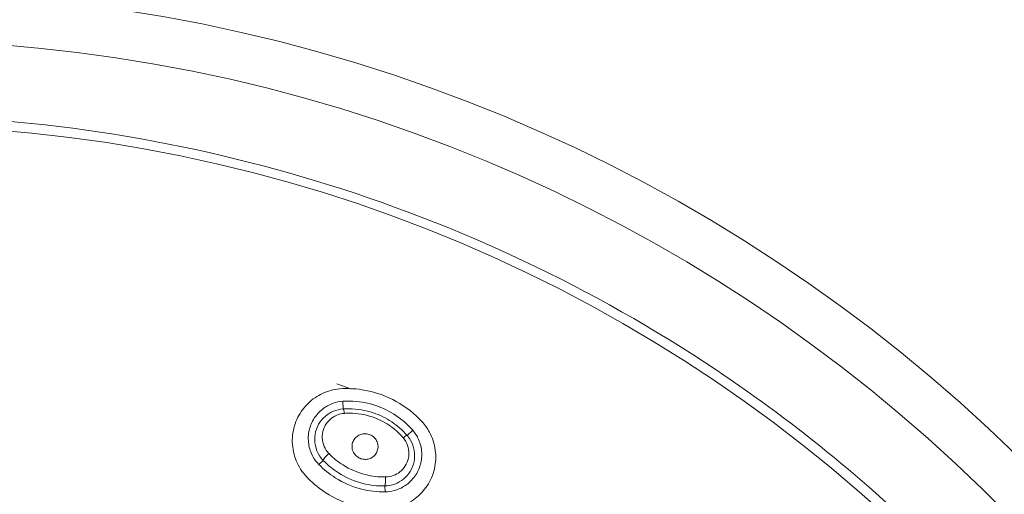
# Model space of a CAD drawing. Units: millimetres. Extents: x 3568 to 3846, y -1579 to -1300.
# Drawn here: x 3644 to 3673, y -1335 to -1321 of the extents above; entities that cross this region are included whole.
import ezdxf

# ---------------------------------------------------------------- set-up
doc = ezdxf.new("R2010")
doc.units = ezdxf.units.MM
doc.layers.add('layer 1', color=7, linetype='Continuous')
doc.dimstyles.new('副本 (2) ISO-25', dxfattribs={"dimscale": 1.8, "dimtxt": 2.5, "dimasz": 2.5, "dimexe": 1.25, "dimexo": 0.625, "dimtad": 1, "dimtoh": 1, "dimdec": 0, "dimzin": 1, "dimtxsty": 'Standard', "dimcen": 2.5, "dimadec": 0, "dimazin": 0, "dimtfac": 1, "dimtdec": 0, "dimtmove": 0, "dimatfit": 3, "dimfxl": 0, "dimarcsym": 0})

# ---------------------------------------------------------------- blocks, each defined once
blk = doc.blocks.new('*D62')
at = {"color": 0, "lineweight": -2}
for p, q in [((3592.122, -1366.512), (3592.122, -1303.678)), ((3687.122, -1366.512), (3687.122, -1303.678)), ((3682.622, -1305.928), (3596.622, -1305.928))]:
    blk.add_line(p, q, dxfattribs=at)
at = {"color": 0}
for points in [[(3596.622, -1305.178), (3596.622, -1306.678), (3592.122, -1305.928)], [(3682.622, -1305.178), (3682.622, -1306.678), (3687.122, -1305.928)]]:
    blk.add_solid(points, dxfattribs=at)
at = {"layer": 'Defpoints', "color": 0}
for p in [(3592.122, -1305.928), (3592.122, -1367.637), (3687.122, -1367.637)]:
    blk.add_point(p, dxfattribs=at)
at = {"color": 0, "insert": (3639.622, -1302.553), "char_height": 4.5, "attachment_point": 5}
blk.add_mtext('%%C95', dxfattribs=at)

msp = doc.modelspace()

# ---------------------------------------------------------------- linework, layer by layer
at = {"layer": 'layer 1', "lineweight": 5}
for points, knots in [([(3641.906, -1415.118), (3667.691, -1413.896), (3687.788, -1392.319), (3687.176, -1366.512), (3687.176, -1366.512), (3686.566, -1340.706), (3665.471, -1320.104), (3639.657, -1320.103), (3639.657, -1320.103), (3613.844, -1320.103), (3592.748, -1340.704), (3592.135, -1366.51), (3592.135, -1366.51), (3591.523, -1392.316), (3611.619, -1413.894), (3637.403, -1415.118)], [0, 0, 0, 0, 0.25, 0.25, 0.25, 0.25, 0.5, 0.5, 0.5, 0.5, 0.75, 0.75, 0.75, 0.75, 1, 1, 1, 1]), ([(3641.84, -1413.711), (3666.86, -1412.525), (3686.362, -1391.587), (3685.769, -1366.545), (3685.769, -1366.545), (3685.176, -1341.503), (3664.706, -1321.511), (3639.657, -1321.51), (3639.657, -1321.51), (3614.608, -1321.51), (3594.137, -1341.5), (3593.543, -1366.543), (3593.543, -1366.543), (3592.949, -1391.584), (3612.449, -1412.524), (3637.47, -1413.711)], [0, 0, 0, 0, 0.25, 0.25, 0.25, 0.25, 0.5, 0.5, 0.5, 0.5, 0.75, 0.75, 0.75, 0.75, 1, 1, 1, 1]), ([(3683.291, -1367.637), (3683.291, -1343.538), (3663.755, -1324.002), (3639.656, -1324.002), (3639.656, -1324.002), (3615.557, -1324.002), (3596.021, -1343.538), (3596.021, -1367.637), (3596.021, -1367.637), (3596.021, -1391.736), (3615.557, -1411.271), (3639.656, -1411.272), (3639.656, -1411.272), (3663.755, -1411.272), (3683.291, -1391.736), (3683.291, -1367.637), (3683.291, -1367.637), (3683.291, -1367.637), (3683.291, -1367.637), (3683.291, -1367.637)], [0, 0, 0, 0, 0.2, 0.2, 0.2, 0.2, 0.4, 0.4, 0.4, 0.4, 0.6, 0.6, 0.6, 0.6, 0.8, 0.8, 0.8, 0.8, 1, 1, 1, 1]), ([(3655.509, -1332.657), (3655.294, -1332.423), (3655.037, -1332.22), (3654.757, -1332.064), (3654.757, -1332.064), (3654.479, -1331.91), (3654.171, -1331.799), (3653.858, -1331.74), (3653.858, -1331.74), (3653.607, -1331.693), (3653.348, -1331.673), (3653.097, -1331.697), (3653.097, -1331.697), (3652.925, -1331.714), (3652.756, -1331.761), (3652.603, -1331.832), (3652.603, -1331.832), (3652.45, -1331.902), (3652.31, -1331.999), (3652.191, -1332.113), (3652.191, -1332.113), (3652.065, -1332.233), (3651.96, -1332.375), (3651.883, -1332.528), (3651.883, -1332.528), (3651.802, -1332.689), (3651.749, -1332.867), (3651.729, -1333.047), (3651.729, -1333.047), (3651.709, -1333.23), (3651.722, -1333.42), (3651.77, -1333.601), (3651.77, -1333.601), (3651.815, -1333.775), (3651.894, -1333.947), (3652.002, -1334.098), (3652.002, -1334.098), (3652.138, -1334.289), (3652.318, -1334.454), (3652.508, -1334.599), (3652.508, -1334.599), (3652.755, -1334.788), (3653.037, -1334.94), (3653.332, -1335.044), (3653.332, -1335.044), (3653.626, -1335.147), (3653.94, -1335.205), (3654.249, -1335.213), (3654.249, -1335.213), (3654.439, -1335.217), (3654.634, -1335.203), (3654.813, -1335.151), (3654.813, -1335.151), (3654.994, -1335.098), (3655.165, -1335.011), (3655.311, -1334.899), (3655.311, -1334.899), (3655.447, -1334.796), (3655.565, -1334.669), (3655.657, -1334.529), (3655.657, -1334.529), (3655.756, -1334.379), (3655.829, -1334.211), (3655.87, -1334.037), (3655.87, -1334.037), (3655.912, -1333.858), (3655.922, -1333.669), (3655.897, -1333.484), (3655.897, -1333.484), (3655.873, -1333.304), (3655.814, -1333.123), (3655.725, -1332.959), (3655.725, -1332.959), (3655.666, -1332.851), (3655.593, -1332.748), (3655.509, -1332.657)], [0, 0, 0, 0, 0.052632, 0.052632, 0.052632, 0.052632, 0.105263, 0.105263, 0.105263, 0.105263, 0.157895, 0.157895, 0.157895, 0.157895, 0.210526, 0.210526, 0.210526, 0.210526, 0.263158, 0.263158, 0.263158, 0.263158, 0.315789, 0.315789, 0.315789, 0.315789, 0.368421, 0.368421, 0.368421, 0.368421, 0.421053, 0.421053, 0.421053, 0.421053, 0.473684, 0.473684, 0.473684, 0.473684, 0.526316, 0.526316, 0.526316, 0.526316, 0.578947, 0.578947, 0.578947, 0.578947, 0.631579, 0.631579, 0.631579, 0.631579, 0.684211, 0.684211, 0.684211, 0.684211, 0.736842, 0.736842, 0.736842, 0.736842, 0.789474, 0.789474, 0.789474, 0.789474, 0.842105, 0.842105, 0.842105, 0.842105, 0.894737, 0.894737, 0.894737, 0.894737, 0.947368, 0.947368, 0.947368, 0.947368, 1, 1, 1, 1]), ([(3653.195, -1332.06), (3653.099, -1332.067), (3653.003, -1332.087), (3652.913, -1332.119), (3652.913, -1332.119), (3652.802, -1332.158), (3652.697, -1332.216), (3652.606, -1332.287), (3652.606, -1332.287), (3652.51, -1332.362), (3652.427, -1332.453), (3652.361, -1332.554), (3652.361, -1332.554), (3652.292, -1332.662), (3652.241, -1332.782), (3652.213, -1332.907), (3652.213, -1332.907), (3652.184, -1333.035), (3652.179, -1333.17), (3652.198, -1333.302), (3652.198, -1333.302), (3652.216, -1333.431), (3652.259, -1333.56), (3652.324, -1333.677), (3652.324, -1333.677), (3652.37, -1333.759), (3652.427, -1333.836), (3652.494, -1333.904)], [0, 0, 0, 0, 0.142857, 0.142857, 0.142857, 0.142857, 0.285714, 0.285714, 0.285714, 0.285714, 0.428571, 0.428571, 0.428571, 0.428571, 0.571429, 0.571429, 0.571429, 0.571429, 0.714286, 0.714286, 0.714286, 0.714286, 0.857143, 0.857143, 0.857143, 0.857143, 1, 1, 1, 1]), ([(3653.205, -1332.283), (3653.107, -1332.29), (3653.009, -1332.313), (3652.92, -1332.35), (3652.92, -1332.35), (3652.832, -1332.387), (3652.749, -1332.439), (3652.678, -1332.501), (3652.678, -1332.501), (3652.602, -1332.567), (3652.538, -1332.647), (3652.489, -1332.733), (3652.489, -1332.733), (3652.438, -1332.825), (3652.402, -1332.927), (3652.385, -1333.03), (3652.385, -1333.03), (3652.368, -1333.137), (3652.37, -1333.249), (3652.393, -1333.356), (3652.393, -1333.356), (3652.415, -1333.461), (3652.457, -1333.565), (3652.517, -1333.656), (3652.517, -1333.656), (3652.547, -1333.703), (3652.582, -1333.747), (3652.621, -1333.787)], [0, 0, 0, 0, 0.142857, 0.142857, 0.142857, 0.142857, 0.285714, 0.285714, 0.285714, 0.285714, 0.428571, 0.428571, 0.428571, 0.428571, 0.571429, 0.571429, 0.571429, 0.571429, 0.714286, 0.714286, 0.714286, 0.714286, 0.857143, 0.857143, 0.857143, 0.857143, 1, 1, 1, 1]), ([(3655.237, -1332.906), (3655.095, -1332.742), (3654.929, -1332.595), (3654.746, -1332.473), (3654.746, -1332.473), (3654.564, -1332.351), (3654.363, -1332.252), (3654.155, -1332.182), (3654.155, -1332.182), (3653.908, -1332.099), (3653.644, -1332.055), (3653.386, -1332.054), (3653.386, -1332.054), (3653.323, -1332.053), (3653.259, -1332.055), (3653.195, -1332.06)], [0, 0, 0, 0, 0.25, 0.25, 0.25, 0.25, 0.5, 0.5, 0.5, 0.5, 0.75, 0.75, 0.75, 0.75, 1, 1, 1, 1]), ([(3655.077, -1333.062), (3655.074, -1333.058), (3655.071, -1333.055), (3655.068, -1333.052), (3655.068, -1333.052), (3654.942, -1332.907), (3654.79, -1332.773), (3654.623, -1332.662), (3654.623, -1332.662), (3654.457, -1332.551), (3654.274, -1332.461), (3654.084, -1332.397), (3654.084, -1332.397), (3653.858, -1332.321), (3653.616, -1332.28), (3653.379, -1332.278), (3653.379, -1332.278), (3653.321, -1332.277), (3653.263, -1332.279), (3653.212, -1332.283), (3653.212, -1332.283), (3653.207, -1332.283), (3653.203, -1332.283), (3653.198, -1332.284)], [0, 0, 0, 0, 0.166667, 0.166667, 0.166667, 0.166667, 0.333333, 0.333333, 0.333333, 0.333333, 0.5, 0.5, 0.5, 0.5, 0.666667, 0.666667, 0.666667, 0.666667, 0.833333, 0.833333, 0.833333, 0.833333, 1, 1, 1, 1]), ([(3652.792, -1333.588), (3652.762, -1333.557), (3652.734, -1333.523), (3652.711, -1333.488), (3652.711, -1333.488), (3652.664, -1333.417), (3652.631, -1333.337), (3652.613, -1333.257), (3652.613, -1333.257), (3652.594, -1333.174), (3652.591, -1333.087), (3652.603, -1333.004), (3652.603, -1333.004), (3652.615, -1332.923), (3652.642, -1332.843), (3652.681, -1332.771), (3652.681, -1332.771), (3652.718, -1332.703), (3652.768, -1332.64), (3652.826, -1332.588), (3652.826, -1332.588), (3652.881, -1332.538), (3652.946, -1332.496), (3653.016, -1332.466), (3653.016, -1332.466), (3653.085, -1332.436), (3653.162, -1332.417), (3653.24, -1332.412)], [0, 0, 0, 0, 0.142857, 0.142857, 0.142857, 0.142857, 0.285714, 0.285714, 0.285714, 0.285714, 0.428571, 0.428571, 0.428571, 0.428571, 0.571429, 0.571429, 0.571429, 0.571429, 0.714286, 0.714286, 0.714286, 0.714286, 0.857143, 0.857143, 0.857143, 0.857143, 1, 1, 1, 1]), ([(3653.24, -1332.412), (3653.293, -1332.408), (3653.346, -1332.406), (3653.399, -1332.406), (3653.399, -1332.406), (3653.618, -1332.408), (3653.84, -1332.445), (3654.049, -1332.515), (3654.049, -1332.515), (3654.223, -1332.574), (3654.392, -1332.657), (3654.545, -1332.759), (3654.545, -1332.759), (3654.698, -1332.862), (3654.838, -1332.985), (3654.957, -1333.123)], [0, 0, 0, 0, 0.25, 0.25, 0.25, 0.25, 0.5, 0.5, 0.5, 0.5, 0.75, 0.75, 0.75, 0.75, 1, 1, 1, 1]), ([(3653.987, -1333.036), (3653.949, -1333.021), (3653.908, -1333.011), (3653.867, -1333.008), (3653.867, -1333.008), (3653.827, -1333.005), (3653.786, -1333.009), (3653.747, -1333.018), (3653.747, -1333.018), (3653.707, -1333.028), (3653.669, -1333.044), (3653.636, -1333.066), (3653.636, -1333.066), (3653.6, -1333.088), (3653.569, -1333.117), (3653.543, -1333.149), (3653.543, -1333.149), (3653.516, -1333.183), (3653.496, -1333.222), (3653.482, -1333.262), (3653.482, -1333.262), (3653.468, -1333.304), (3653.462, -1333.349), (3653.464, -1333.393), (3653.464, -1333.393), (3653.466, -1333.438), (3653.476, -1333.482), (3653.494, -1333.524), (3653.494, -1333.524), (3653.511, -1333.564), (3653.536, -1333.602), (3653.566, -1333.634), (3653.566, -1333.634), (3653.595, -1333.665), (3653.63, -1333.692), (3653.667, -1333.712), (3653.667, -1333.712), (3653.704, -1333.731), (3653.744, -1333.745), (3653.784, -1333.751), (3653.784, -1333.751), (3653.824, -1333.758), (3653.865, -1333.759), (3653.904, -1333.753), (3653.904, -1333.753), (3653.944, -1333.747), (3653.984, -1333.734), (3654.02, -1333.717), (3654.02, -1333.717), (3654.057, -1333.698), (3654.09, -1333.673), (3654.119, -1333.644), (3654.119, -1333.644), (3654.149, -1333.613), (3654.173, -1333.577), (3654.191, -1333.539), (3654.191, -1333.539), (3654.209, -1333.499), (3654.22, -1333.455), (3654.223, -1333.411), (3654.223, -1333.411), (3654.226, -1333.367), (3654.221, -1333.322), (3654.207, -1333.279), (3654.207, -1333.279), (3654.195, -1333.237), (3654.174, -1333.196), (3654.147, -1333.16), (3654.147, -1333.16), (3654.121, -1333.126), (3654.089, -1333.096), (3654.053, -1333.071), (3654.053, -1333.071), (3654.032, -1333.058), (3654.01, -1333.046), (3653.987, -1333.036)], [0, 0, 0, 0, 0.052632, 0.052632, 0.052632, 0.052632, 0.105263, 0.105263, 0.105263, 0.105263, 0.157895, 0.157895, 0.157895, 0.157895, 0.210526, 0.210526, 0.210526, 0.210526, 0.263158, 0.263158, 0.263158, 0.263158, 0.315789, 0.315789, 0.315789, 0.315789, 0.368421, 0.368421, 0.368421, 0.368421, 0.421053, 0.421053, 0.421053, 0.421053, 0.473684, 0.473684, 0.473684, 0.473684, 0.526316, 0.526316, 0.526316, 0.526316, 0.578947, 0.578947, 0.578947, 0.578947, 0.631579, 0.631579, 0.631579, 0.631579, 0.684211, 0.684211, 0.684211, 0.684211, 0.736842, 0.736842, 0.736842, 0.736842, 0.789474, 0.789474, 0.789474, 0.789474, 0.842105, 0.842105, 0.842105, 0.842105, 0.894737, 0.894737, 0.894737, 0.894737, 0.947368, 0.947368, 0.947368, 0.947368, 1, 1, 1, 1]), ([(3654.422, -1334.533), (3654.521, -1334.531), (3654.621, -1334.512), (3654.713, -1334.477), (3654.713, -1334.477), (3654.804, -1334.444), (3654.889, -1334.395), (3654.964, -1334.334), (3654.964, -1334.334), (3655.041, -1334.271), (3655.109, -1334.193), (3655.161, -1334.109), (3655.161, -1334.109), (3655.216, -1334.019), (3655.255, -1333.919), (3655.275, -1333.817), (3655.275, -1333.817), (3655.296, -1333.712), (3655.298, -1333.602), (3655.28, -1333.495), (3655.28, -1333.495), (3655.263, -1333.391), (3655.226, -1333.288), (3655.172, -1333.195), (3655.172, -1333.195), (3655.143, -1333.146), (3655.11, -1333.1), (3655.073, -1333.057)], [0, 0, 0, 0, 0.142857, 0.142857, 0.142857, 0.142857, 0.285714, 0.285714, 0.285714, 0.285714, 0.428571, 0.428571, 0.428571, 0.428571, 0.571429, 0.571429, 0.571429, 0.571429, 0.714286, 0.714286, 0.714286, 0.714286, 0.857143, 0.857143, 0.857143, 0.857143, 1, 1, 1, 1]), ([(3654.429, -1334.706), (3654.518, -1334.704), (3654.607, -1334.692), (3654.692, -1334.67), (3654.692, -1334.67), (3654.804, -1334.64), (3654.912, -1334.591), (3655.008, -1334.529), (3655.008, -1334.529), (3655.109, -1334.463), (3655.199, -1334.379), (3655.272, -1334.285), (3655.272, -1334.285), (3655.35, -1334.185), (3655.41, -1334.07), (3655.449, -1333.95), (3655.449, -1333.95), (3655.489, -1333.826), (3655.507, -1333.692), (3655.5, -1333.559), (3655.5, -1333.559), (3655.493, -1333.429), (3655.461, -1333.296), (3655.407, -1333.174), (3655.407, -1333.174), (3655.364, -1333.078), (3655.307, -1332.986), (3655.237, -1332.906)], [0, 0, 0, 0, 0.142857, 0.142857, 0.142857, 0.142857, 0.285714, 0.285714, 0.285714, 0.285714, 0.428571, 0.428571, 0.428571, 0.428571, 0.571429, 0.571429, 0.571429, 0.571429, 0.714286, 0.714286, 0.714286, 0.714286, 0.857143, 0.857143, 0.857143, 0.857143, 1, 1, 1, 1]), ([(3654.957, -1333.123), (3654.987, -1333.157), (3655.013, -1333.194), (3655.035, -1333.233), (3655.035, -1333.233), (3655.077, -1333.307), (3655.105, -1333.389), (3655.118, -1333.47), (3655.118, -1333.47), (3655.131, -1333.554), (3655.128, -1333.641), (3655.11, -1333.722), (3655.11, -1333.722), (3655.093, -1333.802), (3655.061, -1333.88), (3655.018, -1333.949), (3655.018, -1333.949), (3654.977, -1334.014), (3654.923, -1334.073), (3654.862, -1334.122), (3654.862, -1334.122), (3654.804, -1334.168), (3654.738, -1334.205), (3654.667, -1334.23), (3654.667, -1334.23), (3654.596, -1334.256), (3654.519, -1334.27), (3654.442, -1334.271)], [0, 0, 0, 0, 0.142857, 0.142857, 0.142857, 0.142857, 0.285714, 0.285714, 0.285714, 0.285714, 0.428571, 0.428571, 0.428571, 0.428571, 0.571429, 0.571429, 0.571429, 0.571429, 0.714286, 0.714286, 0.714286, 0.714286, 0.857143, 0.857143, 0.857143, 0.857143, 1, 1, 1, 1]), ([(3652.621, -1333.787), (3652.622, -1333.774), (3652.641, -1333.744), (3652.674, -1333.705), (3652.674, -1333.705), (3652.707, -1333.667), (3652.75, -1333.624), (3652.792, -1333.588)], [0, 0, 0, 0, 0.5, 0.5, 0.5, 0.5, 1, 1, 1, 1]), ([(3654.442, -1334.271), (3654.246, -1334.274), (3654.046, -1334.251), (3653.855, -1334.202), (3653.855, -1334.202), (3653.625, -1334.143), (3653.401, -1334.046), (3653.201, -1333.92), (3653.201, -1333.92), (3653.052, -1333.826), (3652.913, -1333.713), (3652.792, -1333.588)], [0, 0, 0, 0, 0.333333, 0.333333, 0.333333, 0.333333, 0.666667, 0.666667, 0.666667, 0.666667, 1, 1, 1, 1]), ([(3652.494, -1333.904), (3652.637, -1334.051), (3652.8, -1334.184), (3652.974, -1334.294), (3652.974, -1334.294), (3653.209, -1334.442), (3653.472, -1334.555), (3653.74, -1334.624), (3653.74, -1334.624), (3653.965, -1334.681), (3654.199, -1334.709), (3654.429, -1334.706)], [0, 0, 0, 0, 0.333333, 0.333333, 0.333333, 0.333333, 0.666667, 0.666667, 0.666667, 0.666667, 1, 1, 1, 1]), ([(3652.616, -1333.782), (3652.619, -1333.786), (3652.622, -1333.789), (3652.626, -1333.792), (3652.626, -1333.792), (3652.753, -1333.925), (3652.905, -1334.048), (3653.067, -1334.151), (3653.067, -1334.151), (3653.286, -1334.289), (3653.53, -1334.394), (3653.781, -1334.458), (3653.781, -1334.458), (3653.99, -1334.511), (3654.208, -1334.537), (3654.415, -1334.533), (3654.415, -1334.533), (3654.419, -1334.533), (3654.424, -1334.533), (3654.429, -1334.533)], [0, 0, 0, 0, 0.2, 0.2, 0.2, 0.2, 0.4, 0.4, 0.4, 0.4, 0.6, 0.6, 0.6, 0.6, 0.8, 0.8, 0.8, 0.8, 1, 1, 1, 1]), ([(3654.444, -1334.272), (3654.446, -1334.328), (3654.444, -1334.388), (3654.439, -1334.439), (3654.439, -1334.439), (3654.433, -1334.489), (3654.425, -1334.523), (3654.416, -1334.533)], [0, 0, 0, 0, 0.5, 0.5, 0.5, 0.5, 1, 1, 1, 1])]:
    msp.add_open_spline(points, degree=3, knots=knots, dxfattribs=at)
for points in [[(3664.096, -1331.142), (3656.917, -1326.335), (3648.294, -1323.714), (3639.655, -1323.715)], [(3670.722, -1336.587), (3668.694, -1334.559), (3666.479, -1332.738), (3664.096, -1331.142)], [(3653.442, -1331.704), (3653.303, -1331.651), (3653.164, -1331.598), (3653.024, -1331.547)], [(3653.205, -1332.283), (3653.205, -1332.283), (3653.195, -1332.06), (3653.195, -1332.06)], [(3653.205, -1332.283), (3653.217, -1332.295), (3653.231, -1332.344), (3653.24, -1332.412)], [(3654.957, -1333.123), (3655.011, -1333.081), (3655.055, -1333.056), (3655.073, -1333.057)], [(3655.073, -1333.057), (3655.073, -1333.057), (3655.237, -1332.906), (3655.237, -1332.906)], [(3652.621, -1333.787), (3652.621, -1333.787), (3652.494, -1333.904), (3652.494, -1333.904)], [(3654.422, -1334.533), (3654.422, -1334.533), (3654.429, -1334.706), (3654.429, -1334.706)]]:
    msp.add_open_spline(points, degree=3, dxfattribs=at)

# ---------------------------------------------------------------- dimensions: what is measured, and where the dimension line sits
at = {"color": 5}
dim = msp.add_linear_dim(base=(3592.122, -1305.928), p1=(3687.122, -1367.637), p2=(3592.122, -1367.637), dimstyle='副本 (2) ISO-25', override={"dimpost": '%%C<>'}, dxfattribs=at)
dim.commit()
dim.dimension.update_dxf_attribs({"geometry": '*D62', "text_midpoint": (3639.622, -1302.553)})

doc.saveas('drawing.dxf')
